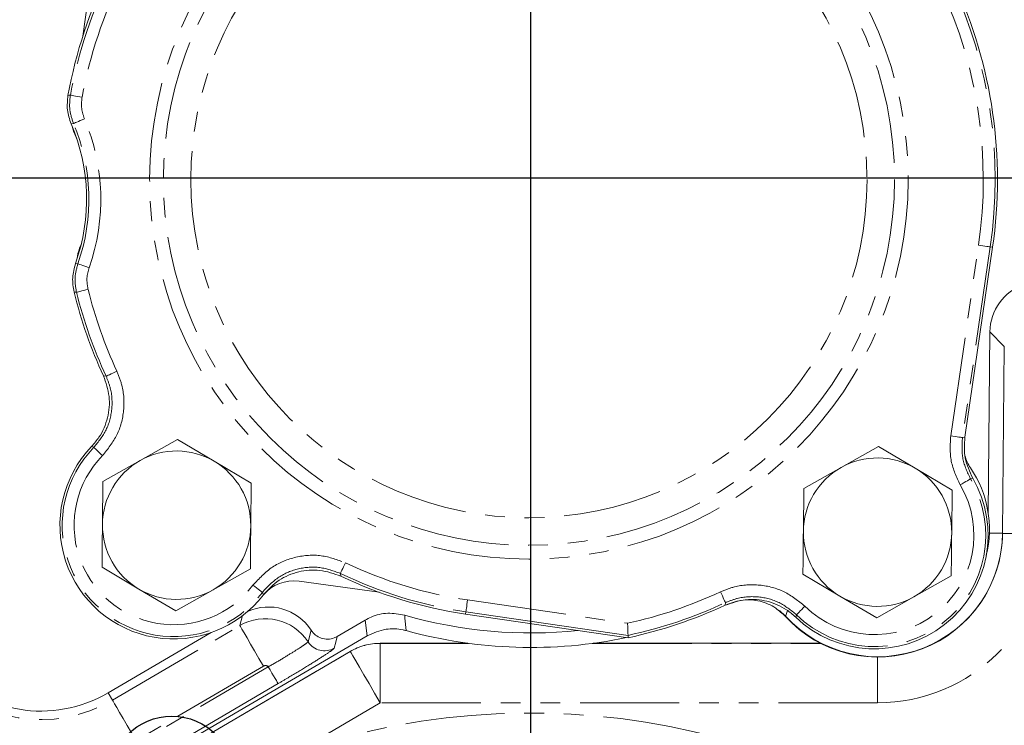
# Model space of a CAD drawing. Units: millimetres. Extents: x 11 to 1180, y 5 to 832.
# Drawn here: x 615 to 678, y 234 to 279 of the extents above; entities that cross this region are included whole.
import ezdxf

# ---------------------------------------------------------------- set-up
doc = ezdxf.new("R2010")
doc.units = ezdxf.units.MM
doc.linetypes.add('CENTERX2', pattern=[20.32, 12.7, -2.54, 2.54, -2.54])
doc.linetypes.add('PHANTOM', pattern=[12.7, 6.35, -1.27, 1.27, -1.27, 1.27, -1.27])
doc.layers.add('SLD-0', color=7, linetype='Continuous')
doc.styles.add('SLDTEXTSTYLE0', font='TXT', dxfattribs={"width": 0.605})
doc.dimstyles.new('SLDDIMSTYLE0', dxfattribs={"dimtxt": 3, "dimasz": 3, "dimexe": 0, "dimexo": 0.0625, "dimgap": 0.75, "dimtad": 0, "dimdec": 1, "dimlfac": 2, "dimrnd": 1e-09, "dimzin": 12, "dimdsep": 46, "dimtxsty": 'SLDTEXTSTYLE0', "dimsah": 1, "dimcen": 0.09, "dimadec": 0, "dimazin": 0, "dimtfac": 1, "dimtdec": 3, "dimtofl": 0, "dimtmove": 0, "dimatfit": 3, "dimfxl": 1, "dimfrac": 2, "dimtolj": 1, "dimtzin": 12, "dimarcsym": 0})
doc.dimstyles.new('SLDDIMSTYLE2', dxfattribs={"dimtxt": 3, "dimasz": 3, "dimexe": 0, "dimexo": 0.0625, "dimgap": 0.75, "dimtad": 0, "dimtih": 1, "dimtoh": 1, "dimdec": 1, "dimlfac": 2, "dimrnd": 1e-09, "dimzin": 12, "dimdsep": 46, "dimtxsty": 'SLDTEXTSTYLE0', "dimsah": 1, "dimcen": 0, "dimadec": 0, "dimazin": 0, "dimtfac": 1, "dimtdec": 3, "dimtofl": 0, "dimtmove": 0, "dimatfit": 3, "dimfxl": 1, "dimfrac": 2, "dimtolj": 1, "dimtzin": 12, "dimarcsym": 0})

# ---------------------------------------------------------------- blocks, each defined once
blk = doc.blocks.new('*D16')
at = {"layer": 'SLD-0'}
for p, q in [((768.836, 268.961), (844.272, 268.961)), ((841.097, 268.961), (841.097, 200.743)), ((841.097, 119.038), (841.097, 187.256)), ((652.055, 119.038), (844.272, 119.038))]:
    blk.add_line(p, q, dxfattribs=at)
for points in [[(841.097, 268.961), (840.636, 265.961), (841.559, 265.961)], [(841.097, 119.038), (841.559, 122.038), (840.636, 122.038)]]:
    blk.add_solid(points, dxfattribs=at)
at = {"layer": 'SLD-0', "insert": (839.532, 188.844), "char_height": 3, "attachment_point": 1, "rotation": 90, "style": 'SLDTEXTSTYLE0'}
blk.add_mtext('299.8', dxfattribs=at)
blk = doc.blocks.new('*D18')
at = {"layer": 'SLD-0'}
for p, q in [((585.064, 377.046), (582.064, 377.046)), ((593.868, 361.782), (585.064, 377.046))]:
    blk.add_line(p, q, dxfattribs=at)
blk.add_solid([(593.868, 361.782), (592.769, 364.612), (591.969, 364.151)], dxfattribs=at)
at = {"layer": 'SLD-0', "char_height": 3, "attachment_point": 1, "style": 'SLDTEXTSTYLE0'}
for s, insert in [('%%c', (565.797, 380.913)), ('428.6', (570.165, 380.913)), ('REF.', (568.843, 376.31))]:
    blk.add_mtext(s, dxfattribs=dict(at, insert=insert))
blk = doc.blocks.new('*D19')
at = {"layer": 'SLD-0'}
for p, q in [((647.41, 267.691), (647.41, 99.863)), ((624.44, 229.241), (624.44, 99.863)), ((624.44, 103.038), (630.33, 103.038)), ((647.41, 103.038), (641.519, 103.038))]:
    blk.add_line(p, q, dxfattribs=at)
for points in [[(624.44, 103.038), (627.44, 102.577), (627.44, 103.5)], [(647.41, 103.038), (644.41, 103.5), (644.41, 102.577)]]:
    blk.add_solid(points, dxfattribs=at)
at = {"layer": 'SLD-0', "insert": (631.918, 104.604), "char_height": 3, "attachment_point": 1, "style": 'SLDTEXTSTYLE0'}
blk.add_mtext('45.9', dxfattribs=at)
blk = doc.blocks.new('*D20')
at = {"layer": 'SLD-0'}
for p, q in [((696.948, 370.125), (709.043, 394.824)), ((709.043, 394.824), (712.043, 394.824))]:
    blk.add_line(p, q, dxfattribs=at)
blk.add_solid([(696.948, 370.125), (698.682, 372.616), (697.853, 373.022)], dxfattribs=at)
at = {"layer": 'SLD-0', "char_height": 3, "attachment_point": 1, "style": 'SLDTEXTSTYLE0'}
for s, insert in [('%%c', (713.631, 396.39)), ('450.6', (717.999, 396.39))]:
    blk.add_mtext(s, dxfattribs=dict(at, insert=insert))

msp = doc.modelspace()

# ---------------------------------------------------------------- linework, layer by layer
at = {"color": 7, "linetype": 'Continuous', "lineweight": 0}
for p, q in [((619.818314, 285.924786), (618.736119, 278.048031)), ((618.279507, 271.61429), (618.355184, 271.453177)), ((618.639651, 264.753997), (618.528416, 264.460185)), ((677.004346, 264.530559), (675.230201, 252.371747)), ((676.838232, 259.114889), (676.725542, 247.494129)), ((677.640337, 246.215973), (677.756344, 258.178796)), ((622.405489, 250.872967), (624.793674, 252.221079)), ((624.793674, 252.221079), (627.155266, 250.826906)), ((667.299991, 250.428509), (669.688176, 251.77662)), ((669.688176, 251.77662), (672.049768, 250.382449)), ((620.017305, 249.524854), (622.405489, 250.872967)), ((627.155266, 250.826906), (629.516858, 249.432733)), ((664.911806, 249.080397), (667.299991, 250.428509)), ((672.049768, 250.382449), (674.41136, 248.988276)), ((619.990712, 246.782569), (620.017305, 249.524854)), ((629.516858, 249.432733), (629.490265, 246.690448)), ((664.885213, 246.338112), (664.911806, 249.080397)), ((674.41136, 248.988276), (674.384767, 246.245991)), ((622.325711, 242.646113), (619.964119, 244.040284)), ((629.463672, 243.948163), (627.075487, 242.600051)), ((667.220212, 242.201654), (664.85862, 243.595827)), ((674.358174, 243.503706), (671.969989, 242.155594)), ((632.584988, 243.152141), (637.70507, 242.448689)), ((624.687302, 241.25194), (622.325711, 242.646113)), ((627.075487, 242.600051), (624.687302, 241.25194)), ((669.581804, 240.807481), (667.220212, 242.201654)), ((671.969989, 242.155594), (669.581804, 240.807481)), ((653.661214, 239.532748), (643.2494, 241.051983)), ((653.656075, 239.681903), (643.270602, 241.197293)), ((663.359195, 241.280565), (663.730612, 240.932071)), ((636.811712, 240.656202), (635.033693, 239.615362)), ((616.127299, 227.47337), (636.939964, 239.656955)), ((620.353668, 236.002423), (626.955717, 239.867171)), ((653.661214, 239.532748), (653.656075, 239.681903)), ((637.786365, 239.180021), (643.391449, 239.180026)), ((651.427536, 239.180034), (665.98037, 239.180049)), ((635.862985, 238.658528), (615.081219, 226.495098))]:
    msp.add_line(p, q, dxfattribs=at)
at = {"color": 8, "linetype": 'PHANTOM', "lineweight": 0}
for p, q in [((618.135405, 272.453559), (617.986545, 272.428327)), ((674.323726, 252.45217), (676.105279, 264.661746)), ((676.859036, 264.551762), (675.077483, 252.342185)), ((677.004346, 264.530559), (676.859036, 264.551762)), ((618.264256, 263.48652), (618.414394, 263.470574)), ((677.756344, 258.178796), (676.838232, 259.114889)), ((620.055671, 256.293441), (620.226239, 256.274569)), ((675.077483, 252.342185), (675.230201, 252.371747)), ((619.446452, 251.721171), (619.296131, 251.777084)), ((675.734825, 249.748829), (675.591416, 249.703284)), ((676.796319, 246.224159), (677.640337, 246.215973)), ((635.229071, 243.647877), (635.259795, 243.470547)), ((630.303671, 242.284162), (630.233256, 242.433853)), ((643.380587, 241.95105), (653.628334, 240.455756)), ((659.87785, 241.611886), (659.896722, 241.782454)), ((628.789272, 240.307057), (628.956299, 240.945726)), ((643.2494, 241.051983), (643.270602, 241.197293)), ((663.870234, 241.269752), (663.730913, 240.901492)), ((664.45012, 241.002666), (664.394207, 240.852344)), ((620.629845, 235.530641), (628.789272, 240.307057)), ((636.939964, 239.656955), (636.811712, 240.656202)), ((633.1578, 239.267086), (633.353463, 240.015264)), ((637.786365, 239.180021), (637.787984, 239.174047)), ((637.787984, 239.174047), (643.435975, 239.174053)), ((651.38301, 239.17406), (665.992004, 239.174073)), ((615.073474, 226.483646), (635.864606, 238.652555)), ((635.864606, 238.652555), (635.862985, 238.658528)), ((615.319652, 228.723023), (630.612166, 237.675152)), ((630.303926, 237.719614), (622.144497, 232.943196)), ((631.243277, 236.597053), (615.950761, 227.644927)), ((620.629845, 235.530641), (620.353668, 236.002423)), ((637.787988, 235.36637), (632.461198, 232.248634)), ((669.634999, 235.3664), (637.787988, 235.36637))]:
    msp.add_line(p, q, dxfattribs=at)
at = {"color": 8, "linetype": 'PHANTOM', "lineweight": 0, "flags": 128}
for points in [[(617.782604, 274.244749), (617.848359, 274.254259), (617.935936, 274.266831)], [(618.685105, 274.129017), (618.541305, 274.155469), (618.402851, 274.180939), (618.274884, 274.204479), (618.162164, 274.225215), (618.068877, 274.242376), (617.998492, 274.255323), (617.953622, 274.263577), (617.935936, 274.266831)], [(618.8367, 272.750931), (618.702091, 272.693851), (618.572482, 272.638894), (618.452694, 272.5881), (618.347175, 272.543357), (618.259849, 272.506328), (618.193961, 272.478389), (618.151959, 272.460579), (618.135405, 272.453559)], [(676.859036, 264.551762), (676.841244, 264.554358), (676.796099, 264.560945), (676.725283, 264.571278), (676.631424, 264.584974), (676.518013, 264.601522), (676.389264, 264.620308), (676.24996, 264.640635), (676.105279, 264.661746)], [(619.132794, 263.217295), (618.994901, 263.265911), (618.862131, 263.312719), (618.73942, 263.355982), (618.631329, 263.394091), (618.541875, 263.425629), (618.474381, 263.449426), (618.431353, 263.464595), (618.414394, 263.470574)], [(619.067007, 261.832457), (618.925128, 261.797132), (618.788519, 261.763119), (618.66226, 261.731684), (618.551043, 261.703993), (618.459001, 261.681077), (618.389554, 261.663786), (618.345284, 261.652764), (618.327835, 261.648419)], [(618.327835, 261.648419), (618.239644, 261.655532), (618.173427, 261.660943)], [(620.91699, 256.595676), (620.784405, 256.534042), (620.656745, 256.474697), (620.538758, 256.419848), (620.434826, 256.371534), (620.348814, 256.33155), (620.283916, 256.301381), (620.242547, 256.28215), (620.226239, 256.274569)], [(675.077483, 252.342185), (675.059689, 252.344781), (675.014546, 252.351369), (674.943728, 252.361701), (674.849869, 252.375398), (674.736458, 252.391945), (674.607709, 252.410732), (674.468405, 252.431059), (674.323726, 252.45217)], [(619.990993, 251.188516), (619.886471, 251.290757), (619.785834, 251.389198), (619.692819, 251.48018), (619.610887, 251.560324), (619.543081, 251.626651), (619.491919, 251.676695), (619.459306, 251.708597), (619.446452, 251.721171)], [(675.591416, 249.703284), (675.575899, 249.6942), (675.536526, 249.671153), (675.474762, 249.634999), (675.392903, 249.587083), (675.293991, 249.529183), (675.181699, 249.463454), (675.060207, 249.392336), (674.934022, 249.318475)], [(680.560106, 246.183892), (679.83316, 246.19109), (679.132925, 246.198021), (678.485134, 246.204434), (677.913589, 246.210092), (677.640305, 246.212799)], [(635.558142, 244.334869), (635.494979, 244.203003), (635.434162, 244.076039), (635.377953, 243.958693), (635.32844, 243.855327), (635.287465, 243.769783), (635.256548, 243.705239), (635.236839, 243.664093), (635.229071, 243.647877)], [(629.625611, 242.893217), (629.742246, 242.805043), (629.854546, 242.720147), (629.958339, 242.641683), (630.049765, 242.572568), (630.125429, 242.515368), (630.182519, 242.472209), (630.218911, 242.444697), (630.233256, 242.433853)], [(659.896722, 241.782454), (659.889142, 241.79876), (659.86991, 241.840129), (659.839741, 241.905028), (659.799757, 241.991041), (659.751443, 242.094971), (659.696594, 242.212958), (659.63725, 242.340618), (659.575615, 242.473205)], [(643.380587, 241.95105), (643.359475, 241.806371), (643.339149, 241.667067), (643.320363, 241.538318), (643.303814, 241.424907), (643.290119, 241.331048), (643.279786, 241.26023), (643.273199, 241.215087), (643.270602, 241.197293)], [(664.45012, 241.002666), (664.462694, 241.01552), (664.494596, 241.048135), (664.54464, 241.099294), (664.610967, 241.167102), (664.691111, 241.249034), (664.782093, 241.342047), (664.880534, 241.442684), (664.982775, 241.547206)], [(639.351313, 240.974357), (639.367826, 240.78815), (639.44203, 239.985674)], [(628.789272, 240.307057), (628.827193, 240.242278), (628.919377, 240.084801), (629.062438, 239.840414), (629.251118, 239.518098), (629.478484, 239.129696), (629.736181, 238.689478), (630.014739, 238.213623), (630.303926, 237.719614)], [(635.033693, 239.615362), (634.940116, 239.257546), (634.838006, 238.867094)], [(637.787988, 235.36637), (637.787987, 236.093349), (637.787987, 236.793618), (637.787986, 237.441443), (637.787985, 238.013018), (637.787985, 238.487338), (637.787984, 238.846976), (637.787984, 239.078719), (637.787984, 239.174047)], [(637.787988, 235.36637), (637.420766, 235.993784), (637.067037, 236.598145), (636.7398, 237.157244), (636.45108, 237.650536), (636.211485, 238.059895), (636.02982, 238.370279), (635.912759, 238.570282), (635.864606, 238.652555)], [(669.634999, 235.3664), (669.634999, 236.093379), (669.634997, 236.793648), (669.634997, 237.441472), (669.634997, 238.013047), (669.634997, 238.293551)], [(630.612166, 237.675152), (630.732663, 237.469315), (630.84873, 237.271044), (630.956104, 237.087622), (631.050841, 236.925788), (631.129458, 236.791487), (631.189066, 236.68966), (631.227478, 236.624047), (631.243277, 236.597053)], [(620.629845, 235.530641), (620.667764, 235.465862), (620.759951, 235.308386), (620.903011, 235.064), (621.091689, 234.74168), (621.319055, 234.353278), (621.576754, 233.91306), (621.855313, 233.437206), (622.144497, 232.943196)]]:
    msp.add_lwpolyline(points, dxfattribs=at)
at = {"color": 8, "linetype": 'PHANTOM', "lineweight": 0}
for radius in [24.29417, 23.414288, 21.654524]:
    msp.add_circle((647.307539, 268.863752), radius, dxfattribs=at)
at = {"color": 7, "linetype": 'Continuous', "lineweight": 0}
for centre, radius, start, end in [((647.307539, 268.863752), 30.011281, 153.62021558, 169.67106129), ((647.307539, 268.863752), 30.011281, 351.69830328, 24.76218618), ((606.694861, 267.602418), 12.279719, 340.4166076, 23.14119494), ((620.567584, 272.71715), 2.54, 191.67356816, 205.73419555), ((620.88761, 263.519015), 2.54, 158.25111244, 174.44583217), ((647.307539, 268.863752), 30.011281, 193.88674125, 204.76218618), ((624.544463, 246.734429), 7.278281, 136.14496161, 322.30594372), ((624.740489, 246.736509), 4.75, 59.44439965, 119.44439965), ((669.634989, 246.292051), 4.75, 59.44439965, 119.44439965), ((677.691982, 251.828394), 2.54, 194.45218007, 214.21798229), ((624.740489, 246.736509), 4.75, 119.44439965, 179.44439965), ((624.740489, 246.736509), 4.75, 359.44439965, 59.44439965), ((669.634989, 246.292051), 4.75, 119.44439965, 179.44439965), ((669.634989, 246.292051), 4.75, 359.44439965, 59.44439965), ((669.81572, 246.472078), 6.985, 346.19481115, 34.21798229), ((669.436862, 246.100676), 7.278281, 226.14496161, 30.08196598), ((624.740489, 246.736509), 4.75, 179.44439965, 239.44439965), ((624.740489, 246.736509), 4.75, 299.44439965, 359.44439965), ((669.644874, 246.319231), 8, 222.32964163, 1.23618434), ((669.640713, 246.293549), 8, 222.37708595, 359.44439965), ((669.634989, 246.292051), 4.75, 179.44439965, 239.44439965), ((669.634989, 246.292051), 4.75, 299.44439965, 359.44439965), ((647.307539, 268.863752), 28.106281, 244.61811247, 261.69830328), ((632.239262, 240.63578), 2.54, 82.17705512, 140.21663321), ((624.740489, 246.736509), 4.75, 239.44439965, 299.44439965), ((669.634989, 246.292051), 4.75, 239.44439965, 299.44439965), ((647.307539, 268.863752), 30.011281, 282.22255564, 294.76218618), ((647.409464, 268.960189), 29.122854, 253.93694109, 276.03076859), ((647.409464, 268.960189), 30.05, 254.62477365, 281.81693395), ((616.059534, 243.337981), 8.5, 220.90780135, 300.34411949)]:
    msp.add_arc(centre, radius, start, end, dxfattribs=at)
at = {"color": 8, "linetype": 'PHANTOM', "lineweight": 0}
for centre, radius, start, end in [((647.307539, 268.863752), 29.864431, 153.45027332, 169.57663792), ((647.307539, 268.863752), 29.102692, 153.45027332, 169.57663792), ((647.307539, 268.863752), 29.864431, 351.69830328, 24.93212844), ((647.307539, 268.863752), 29.102692, 351.69830328, 24.93212844), ((606.694861, 267.602418), 12.426569, 340.57936614, 22.9784364), ((606.694861, 267.602418), 13.188308, 340.57936614, 22.9784364), ((647.307539, 268.863752), 29.102692, 193.98116462, 204.93212844), ((647.307539, 268.863752), 29.864431, 193.98116462, 204.93212844), ((624.544463, 246.734429), 7.131431, 135.63213616, 322.91169155), ((624.544463, 246.734429), 6.369692, 135.63213616, 322.91169155), ((669.436862, 246.100676), 7.131431, 225.63213616, 30.34284431), ((669.436862, 246.100676), 6.369692, 225.63213616, 30.34284431), ((669.634989, 246.292051), 10.925653, 270.00005379, 359.43278738), ((647.307539, 268.863752), 27.197692, 244.4054629, 261.69830328), ((647.307539, 268.863752), 27.959431, 244.4054629, 261.69830328), ((647.307539, 268.863752), 29.102692, 282.54400349, 294.93212844), ((647.307539, 268.863752), 29.864431, 282.27350263, 294.93212844), ((634.207533, 239.947665), 1.251051, 212.95674607, 300.26195662), ((637.789264, 235.361658), 3.81239, 90.01923554, 120.32093595), ((616.059534, 243.337981), 9.046674, 220.90780135, 300.34411949)]:
    msp.add_arc(centre, radius, start, end, dxfattribs=at)
at = {"color": 7, "linetype": 'Continuous', "lineweight": 0}
for centre, major_axis, ratio, start_param, end_param in [((680.090022, 259.079395), (-2.278478, 2.323101), 0.998782766, 5.843126047, 7.067974483), ((630.624338, 238.246533), (-0.823295, -3.148086), 0.998782766, 2.401017525, 3.823526651), ((637.787627, 235.367699), (0.997674, -3.67964), 0.999346089, 2.876990515, 3.406194792)]:
    msp.add_ellipse(centre, major_axis=major_axis, ratio=ratio, start_param=start_param, end_param=end_param, dxfattribs=at)
at = {"color": 8, "linetype": 'PHANTOM', "lineweight": 0}
for centre, major_axis, ratio, start_param, end_param in [((630.430038, 237.503576), (3.144254, -0.822292), 0.998970147, 0.830220604, 2.355585503), ((630.430038, 237.503576), (-0.06333, -0.24216), 0.998782766, 2.581615133, 3.926381829), ((647.410045, 187.513485), (-0.000044, 47.202487), 0.992537028, 5.506725217, 6.607940224)]:
    msp.add_ellipse(centre, major_axis=major_axis, ratio=ratio, start_param=start_param, end_param=end_param, dxfattribs=at)
at = {"color": 7, "linetype": 'Continuous', "lineweight": 0}
for points, knots in [([(617.986545, 272.428327), (617.885913, 272.722971), (617.684262, 273.313399), (617.749781, 273.9339), (617.782604, 274.244749)], [0, 0, 0, 0, 0.499035417, 1, 1, 1, 1]), ([(618.173427, 261.660943), (618.121598, 261.966775), (618.017356, 262.581882), (618.181649, 263.18385), (618.264256, 263.48652)], [0, 0, 0, 0, 0.497200988, 1, 1, 1, 1]), ([(620.055671, 256.293441), (620.206466, 255.859537), (620.508057, 254.991726), (620.37817, 253.597996), (619.921553, 252.504508), (619.460186, 251.967896), (619.296131, 251.777084)], [0, 0, 0, 0, 0.281567403, 0.563137214, 0.844657735, 1, 1, 1, 1]), ([(675.734825, 249.748829), (675.53871, 250.167796), (675.149251, 250.999811), (675.203346, 251.916608), (675.230201, 252.371747)], [0, 0, 0, 0, 0.503556038, 1, 1, 1, 1]), ([(619.964119, 244.040284), (619.966339, 244.269197), (619.975159, 245.178759), (619.984055, 246.096099), (619.990712, 246.782569)], [0, 0, 0, 0, 0.2516732227, 1, 1, 1, 1]), ([(629.490265, 246.690448), (629.483608, 246.003978), (629.474713, 245.086639), (629.465892, 244.177076), (629.463672, 243.948163)], [0, 0, 0, 0, 0.7483267773, 1, 1, 1, 1]), ([(664.85862, 243.595827), (664.86084, 243.824739), (664.869661, 244.734302), (664.878556, 245.651641), (664.885213, 246.338112)], [0, 0, 0, 0, 0.2516725495, 1, 1, 1, 1]), ([(674.384767, 246.245991), (674.37811, 245.559521), (674.369214, 244.642181), (674.360394, 243.732618), (674.358174, 243.503706)], [0, 0, 0, 0, 0.7483274505, 1, 1, 1, 1]), ([(630.303671, 242.284162), (630.618757, 242.618642), (631.248934, 243.287606), (632.54359, 243.815305), (633.945087, 243.940862), (634.818807, 243.628303), (635.259795, 243.470547)], [0, 0, 0, 0, 0.24884235, 0.497687722, 0.746470884, 1, 1, 1, 1]), ([(659.87785, 241.611886), (660.311754, 241.762681), (661.179565, 242.06427), (662.573295, 241.934384), (663.666783, 241.477766), (664.203395, 241.0164), (664.394207, 240.852344)], [0, 0, 0, 0, 0.281567331, 0.563137171, 0.844657719, 1, 1, 1, 1]), ([(659.973508, 241.662802), (660.320568, 241.783118), (661.014694, 242.023751), (662.12826, 241.918604), (663.07021, 241.526602), (663.533319, 241.088442), (663.730913, 240.901492)], [0, 0, 0, 0, 0.267121656, 0.534248014, 0.801277326, 1, 1, 1, 1]), ([(639.351313, 240.974357), (638.990964, 241.040427), (638.270264, 241.172568), (637.391321, 240.962939), (636.940945, 240.724594), (636.811712, 240.656202)], [0, 0, 0, 0, 0.416246627, 0.832495478, 1, 1, 1, 1]), ([(653.628334, 240.455756), (653.628415, 240.453576), (653.63042, 240.399435), (653.635582, 240.259021), (653.643247, 240.046807), (653.650219, 239.849993), (653.654972, 239.713762), (653.655707, 239.692524), (653.656075, 239.681903)], [0, 0, 0, 0, 0.005536964, 0.137519128, 0.356442838, 0.57202376, 0.785979148, 1, 1, 1, 1]), ([(633.353463, 240.015264), (633.441312, 239.904776), (633.617014, 239.683797), (634.0011, 239.486331), (634.420737, 239.421055), (634.777967, 239.483399), (634.968042, 239.581484), (635.033693, 239.615362)], [0, 0, 0, 0, 0.220951196, 0.44190815, 0.662728528, 0.883509, 1, 1, 1, 1]), ([(636.939964, 239.656955), (637.337557, 239.831924), (638.071989, 240.155125), (638.960752, 240.107478), (639.377436, 240.002022), (639.44203, 239.985674)], [0, 0, 0, 0, 0.499346766, 0.922389314, 1, 1, 1, 1])]:
    msp.add_open_spline(points, degree=3, knots=knots, dxfattribs=at)
at = {"color": 8, "linetype": 'PHANTOM', "lineweight": 0}
for points, knots in [([(618.135405, 272.453559), (618.035632, 272.748453), (617.836085, 273.33824), (617.902653, 273.957301), (617.935936, 274.266831)], [0, 0, 0, 0, 0.500000209, 1, 1, 1, 1]), ([(618.685105, 274.129017), (618.6598, 273.893773), (618.609189, 273.423285), (618.760863, 272.975049), (618.8367, 272.750931)], [0, 0, 0, 0, 0.4999996398, 1, 1, 1, 1]), ([(618.327835, 261.648419), (618.275407, 261.955287), (618.170551, 262.569024), (618.333113, 263.170057), (618.414394, 263.470574)], [0, 0, 0, 0, 0.500000349, 1, 1, 1, 1]), ([(619.132794, 263.217295), (619.071011, 262.988903), (618.947444, 262.532119), (619.027153, 262.065678), (619.067007, 261.832457)], [0, 0, 0, 0, 0.4999995846, 1, 1, 1, 1]), ([(619.446452, 251.721171), (619.73415, 252.079318), (620.309537, 252.795601), (620.65473, 254.152034), (620.591062, 255.352097), (620.324756, 256.025464), (620.226239, 256.274569)], [0, 0, 0, 0, 0.278799184, 0.557590974, 0.836335229, 1, 1, 1, 1]), ([(620.91699, 256.595676), (621.033948, 256.299867), (621.35011, 255.500232), (621.425642, 254.075188), (621.015775, 252.464456), (620.332586, 251.613829), (619.990993, 251.188516)], [0, 0, 0, 0, 0.163660399, 0.442407629, 0.72120492, 1, 1, 1, 1]), ([(674.934022, 249.318475), (674.698937, 249.814783), (674.228767, 250.807401), (674.292073, 251.903914), (674.323726, 252.45217)], [0, 0, 0, 0, 0.5000002037, 1, 1, 1, 1]), ([(675.077483, 252.342185), (675.050812, 251.880492), (674.997469, 250.957107), (675.393434, 250.121225), (675.591416, 249.703284)], [0, 0, 0, 0, 0.499999571, 1, 1, 1, 1]), ([(629.625611, 242.893217), (630.020979, 243.316985), (630.788998, 244.140171), (632.364938, 244.763408), (634.019774, 244.894751), (635.045355, 244.521495), (635.558142, 244.334869)], [0, 0, 0, 0, 0.2612269625, 0.5074434108, 0.7537232635, 1, 1, 1, 1]), ([(635.229071, 243.647877), (634.797243, 243.80509), (633.933604, 244.11951), (632.540007, 244.008963), (631.212877, 243.484061), (630.566178, 242.790764), (630.233256, 242.433853)], [0, 0, 0, 0, 0.246283043, 0.492556869, 0.738766906, 1, 1, 1, 1]), ([(659.575615, 242.473205), (659.871424, 242.590163), (660.671059, 242.906323), (662.096103, 242.981855), (663.706836, 242.571989), (664.557463, 241.888799), (664.982775, 241.547206)], [0, 0, 0, 0, 0.163660303, 0.44240755, 0.721205167, 1, 1, 1, 1]), ([(664.45012, 241.002666), (664.091973, 241.290363), (663.37569, 241.86575), (662.019257, 242.210944), (660.819195, 242.147275), (660.145827, 241.880971), (659.896722, 241.782454)], [0, 0, 0, 0, 0.27879922, 0.557591044, 0.836335334, 1, 1, 1, 1]), ([(630.612166, 237.675152), (630.776765, 237.766351), (631.235019, 238.020253), (631.937204, 238.450529), (632.603007, 238.864367), (633.059725, 239.16829), (633.125108, 239.234154), (633.1578, 239.267086)], [0, 0, 0, 0, 0.122907545, 0.342181732, 0.561448089, 0.78072323, 1, 1, 1, 1]), ([(631.243277, 236.597053), (631.47231, 236.731721), (632.111254, 237.107411), (633.109135, 237.709664), (634.050971, 238.298314), (634.698613, 238.72782), (634.791542, 238.82067), (634.838006, 238.867094)], [0, 0, 0, 0, 0.122560572, 0.341913493, 0.561271816, 0.780636523, 1, 1, 1, 1])]:
    msp.add_open_spline(points, degree=3, knots=knots, dxfattribs=at)
at = {"layer": 'SLD-0'}
for p, q in [((647.409865, 389.07284), (647.409865, 108.641784)), ((504.117415, 268.961128), (767.566229, 268.961128))]:
    msp.add_line(p, q, dxfattribs=at)
msp.add_circle((624.439865, 230.511128), 4, dxfattribs=at)
at = {"layer": 'SLD-0', "linetype": 'CENTERX2'}
msp.add_arc((647.409865, 268.961128), 107.156499, 323.60954784, 141.71471659, dxfattribs=at)

# ---------------------------------------------------------------- dimensions: what is measured, and where the dimension line sits
at = {"layer": 'SLD-0'}
dim = msp.add_diameter_dim_2p(p1=(597.8713, 167.797201), p2=(696.948431, 370.125054), dimstyle='SLDDIMSTYLE2', dxfattribs=at)
dim.commit()
dim.dimension.update_dxf_attribs({"geometry": '*D20', "text_midpoint": (720.970532, 394.82418), "dimtype": 163})
dim = msp.add_diameter_dim_2p(p1=(700.951535, 176.139768), p2=(593.868195, 361.782487), text='<>\\PREF.', dimstyle='SLDDIMSTYLE2', dxfattribs=at)
dim.commit()
dim.dimension.update_dxf_attribs({"geometry": '*D18', "text_midpoint": (573.13646, 377.046137), "dimtype": 163})
dim = msp.add_linear_dim(base=(624.439865, 103.038051), p1=(647.409865, 268.961128), p2=(624.439865, 230.511128), dimstyle='SLDDIMSTYLE0', dxfattribs=at)
dim.commit()
dim.dimension.update_dxf_attribs({"geometry": '*D19', "text_midpoint": (635.924865, 103.038051), "dimtype": 160})
dim = msp.add_linear_dim(base=(841.0974, 119.038034), p1=(767.566229, 268.961128), p2=(650.785134, 119.038034), angle=90, dimstyle='SLDDIMSTYLE0', dxfattribs=at)
dim.commit()
dim.dimension.update_dxf_attribs({"geometry": '*D16', "text_midpoint": (841.0974, 193.999581), "dimtype": 160})

doc.saveas('drawing.dxf')
